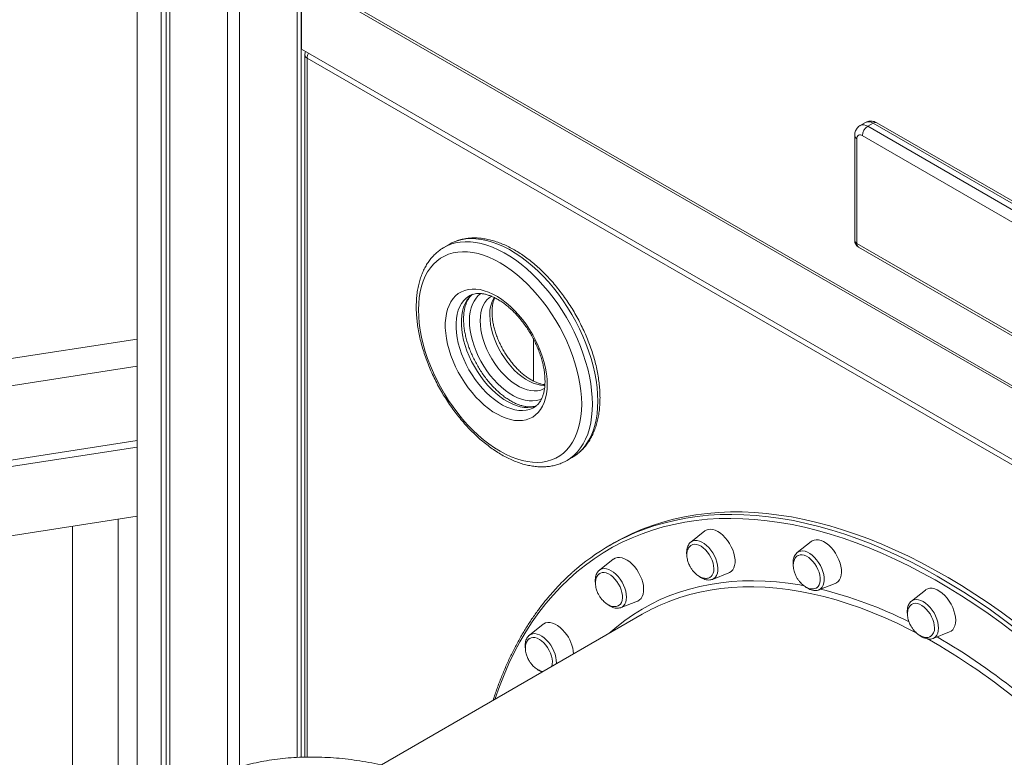
# Model space of a CAD drawing. Units: millimetres. Extents: x -10203 to 35831, y -16031 to 6763.
# Drawn here: x 1792 to 2440, y -7012 to -6526 of the extents above; entities that cross this region are included whole.
import ezdxf

# ---------------------------------------------------------------- set-up
doc = ezdxf.new("R2010")
doc.units = ezdxf.units.MM

msp = doc.modelspace()

# ---------------------------------------------------------------- linework, layer by layer
at = {"color": 7, "linetype": 'Continuous', "lineweight": 15}
for p, q in [((1869.33, -6182.59), (1869.33, -7057.22)), ((1885.19, -7044.01), (1885.19, -6191.74)), ((1888.37, -7041.77), (1888.37, -6193.58)), ((1890.84, -7040.12), (1890.84, -6195.01)), ((1928.83, -7021.03), (1928.83, -6216.94)), ((1936.83, -7018.5), (1936.83, -6221.56)), ((1974.81, -7012.29), (1974.81, -6496.59)), ((1976.63, -6498.4), (2807.62, -6978.12)), ((1977.28, -7012.18), (1977.28, -6498.78)), ((1977.55, -6498.94), (1977.55, -6545.75)), ((1977.55, -6545.75), (2807.62, -7024.94)), ((1979.77, -6549.52), (1979.77, -7012.12)), ((2349.02, -6594.01), (2345.49, -6596.05)), ((2350.49, -6596.54), (2354.02, -6594.5)), ((2354.02, -6594.5), (2472.61, -6662.96)), ((2475.11, -6662.72), (2356.52, -6594.25)), ((2469.08, -6665), (2350.49, -6596.54)), ((2341.95, -6602.67), (2341.95, -6671.75)), ((2343.41, -6673.79), (2343.41, -6604.71)), ((2346.95, -6602.67), (2465.54, -6671.13)), ((2074.93, -6674.3), (2071.39, -6676.34)), ((2071.39, -6676.34), (2071.51, -6676.27)), ((2465.54, -6744.29), (2343.41, -6673.79)), ((2344.45, -6676.08), (2466.58, -6746.58)), ((1869.33, -6736.67), (1058.33, -6862.12)), ((2130.27, -6764.32), (2130.27, -6736.53)), ((1869.33, -6754.6), (1063.94, -6879.18)), ((2137.47, -6769.23), (2137.59, -6769.16)), ((1118.76, -6919.7), (1869.33, -6803.6)), ((1869.33, -6807.81), (1124.51, -6923.02)), ((2152.39, -6816.65), (2155.93, -6814.61)), ((2155.93, -6814.61), (2156.06, -6814.53)), ((1869.33, -6853.37), (1186.76, -6958.95)), ((1826.75, -6859.96), (1826.75, -7121.89)), ((1856.75, -7070.72), (1856.75, -6855.32)), ((2243.14, -6863.11), (2234.02, -6870.39)), ((2183.38, -6870.98), (2180.55, -6872.62)), ((2313.23, -6870.04), (2304.11, -6877.32)), ((2182.95, -6881.69), (2173.83, -6888.97)), ((2248.21, -6894.98), (2259.08, -6890.71)), ((2248.21, -6894.98), (2248.08, -6895.03)), ((2318.3, -6901.91), (2329.17, -6897.65)), ((2388.45, -6902.03), (2379.33, -6909.31)), ((2188.02, -6913.56), (2198.89, -6909.3)), ((2379.23, -6909.39), (2379.33, -6909.31)), ((2202.01, -6917.96), (2030.15, -7017.17)), ((2188.02, -6913.56), (2187.86, -6913.62)), ((2136.77, -6924.54), (2127.64, -6931.81)), ((2393.52, -6933.9), (2404.39, -6929.64))]:
    msp.add_line(p, q, dxfattribs=at)
at = {"color": 8, "linetype": 'Continuous', "lineweight": 15}
for p, q in [((2807.62, -6976.43), (1975.59, -6496.11)), ((2807.62, -7028.62), (1981.24, -6551.56)), ((1981.24, -6551.56), (1981.24, -7012.09))]:
    msp.add_line(p, q, dxfattribs=at)
at = {"color": 8, "linetype": 'Continuous', "lineweight": 15, "flags": 128}
for points in [[(2071.51, -6676.27), (2073.1, -6675.44), (2075.97, -6674.24), (2079, -6673.36), (2082.17, -6672.79), (2085.47, -6672.56), (2088.88, -6672.64), (2092.4, -6673.05), (2096, -6673.77), (2099.68, -6674.82), (2103.4, -6676.18), (2107.16, -6677.85), (2110.95, -6679.81), (2114.73, -6682.07), (2118.51, -6684.61), (2122.25, -6687.42), (2125.95, -6690.49), (2129.59, -6693.81), (2133.15, -6697.35), (2136.62, -6701.11), (2139.98, -6705.07), (2143.22, -6709.21), (2146.32, -6713.51), (2149.27, -6717.96), (2152.06, -6722.53), (2154.67, -6727.2), (2157.09, -6731.96), (2159.32, -6736.79), (2161.34, -6741.65), (2163.14, -6746.54), (2164.72, -6751.43), (2166.07, -6756.29), (2167.18, -6761.12), (2168.05, -6765.87), (2168.67, -6770.55), (2169.05, -6775.12), (2169.17, -6779.56)], [(2172.71, -6777.52), (2172.58, -6773.08), (2172.21, -6768.51), (2171.58, -6763.83), (2170.71, -6759.07), (2169.6, -6754.25), (2168.26, -6749.39), (2166.68, -6744.5), (2164.87, -6739.61), (2162.86, -6734.75), (2160.63, -6729.92), (2158.21, -6725.16), (2155.59, -6720.49), (2152.81, -6715.91), (2149.86, -6711.47), (2146.76, -6707.17), (2143.52, -6703.03), (2140.16, -6699.07), (2136.69, -6695.31), (2133.13, -6691.77), (2129.49, -6688.45), (2125.79, -6685.38), (2122.04, -6682.57), (2118.27, -6680.03), (2114.48, -6677.77), (2110.7, -6675.8), (2106.94, -6674.14), (2103.21, -6672.78), (2099.54, -6671.73), (2095.94, -6671), (2092.42, -6670.6), (2089, -6670.51), (2085.7, -6670.75), (2082.53, -6671.32), (2079.5, -6672.2), (2076.63, -6673.39), (2074.93, -6674.3)], [(2088.13, -6708.23), (2087.88, -6708.37), (2086.06, -6709.68), (2084.43, -6711.28), (2083.01, -6713.16), (2081.8, -6715.3), (2080.83, -6717.69), (2080.09, -6720.3), (2079.6, -6723.12), (2079.35, -6726.13), (2079.35, -6729.29), (2079.6, -6732.58), (2080.09, -6735.97), (2080.83, -6739.44), (2081.8, -6742.95), (2083.01, -6746.48), (2084.43, -6750), (2086.06, -6753.48), (2087.88, -6756.89), (2089.88, -6760.2), (2092.04, -6763.38), (2094.34, -6766.42), (2096.77, -6769.27), (2099.3, -6771.93), (2101.92, -6774.36), (2104.6, -6776.55), (2107.32, -6778.48), (2110.05, -6780.13), (2112.78, -6781.49), (2115.48, -6782.54), (2118.13, -6783.29), (2120.71, -6783.72), (2123.19, -6783.83), (2125.56, -6783.62), (2127.8, -6783.09), (2129.88, -6782.24), (2130.57, -6781.87)], [(2132.45, -6780.64), (2131.33, -6781.05), (2129.1, -6781.58), (2126.73, -6781.79), (2124.25, -6781.68), (2121.67, -6781.25), (2119.02, -6780.5), (2116.32, -6779.45), (2113.59, -6778.09), (2110.85, -6776.43), (2108.14, -6774.51), (2105.46, -6772.32), (2102.84, -6769.89), (2100.31, -6767.23), (2097.88, -6764.38), (2095.57, -6761.34), (2093.41, -6758.16), (2091.41, -6754.85), (2089.59, -6751.44), (2087.96, -6747.96), (2086.54, -6744.44), (2085.34, -6740.91), (2084.36, -6737.4), (2083.63, -6733.93), (2083.13, -6730.53), (2082.88, -6727.24), (2082.88, -6724.09), (2083.13, -6721.08), (2083.63, -6718.26), (2084.36, -6715.65), (2085.34, -6713.26), (2086.54, -6711.12), (2087.96, -6709.24), (2089.59, -6707.64), (2090.12, -6707.22)], [(2088.16, -6724.63), (2088.28, -6721.64), (2088.65, -6718.82), (2089.27, -6716.2), (2090.12, -6713.8), (2091.21, -6711.63), (2092.52, -6709.72), (2094.03, -6708.09), (2095.74, -6706.74)], [(2102.43, -6708.63), (2101.2, -6709.46), (2099.66, -6710.86), (2098.34, -6712.55), (2097.23, -6714.51), (2096.36, -6716.73), (2095.73, -6719.17), (2095.35, -6721.81), (2095.23, -6724.63)], [(2135.8, -6775.94), (2134.22, -6776.62), (2132.08, -6777.2), (2129.81, -6777.46), (2127.42, -6777.39), (2124.93, -6777.01), (2122.36, -6776.31), (2119.75, -6775.3), (2117.1, -6773.99), (2114.45, -6772.39), (2111.82, -6770.51), (2109.23, -6768.37), (2106.7, -6765.99), (2104.25, -6763.39), (2101.92, -6760.6), (2099.71, -6757.63), (2097.65, -6754.51), (2095.75, -6751.28), (2094.03, -6747.95), (2092.52, -6744.57), (2091.21, -6741.15), (2090.12, -6737.73), (2089.27, -6734.34), (2088.65, -6731), (2088.28, -6727.76), (2088.16, -6724.63)], [(2095.23, -6724.63), (2095.35, -6727.59), (2095.73, -6730.67), (2096.36, -6733.84), (2097.23, -6737.06), (2098.34, -6740.29), (2099.66, -6743.51), (2101.2, -6746.69), (2102.92, -6749.78), (2104.83, -6752.77), (2106.88, -6755.61), (2109.08, -6758.28), (2111.38, -6760.75), (2113.77, -6763), (2116.23, -6765), (2118.72, -6766.73), (2121.23, -6768.18), (2123.72, -6769.33), (2126.18, -6770.16), (2128.57, -6770.68), (2130.87, -6770.86), (2133.07, -6770.72), (2135.12, -6770.26), (2137.03, -6769.47), (2137.47, -6769.23)], [(2137.86, -6767.18), (2137.24, -6767.19), (2134.93, -6767), (2132.54, -6766.49), (2130.09, -6765.65), (2127.59, -6764.51), (2125.09, -6763.06), (2122.59, -6761.33), (2120.14, -6759.33), (2117.74, -6757.08), (2115.44, -6754.61), (2113.25, -6751.94), (2111.19, -6749.09), (2109.29, -6746.11), (2107.56, -6743.02), (2106.03, -6739.84), (2104.7, -6736.62), (2103.6, -6733.38), (2102.73, -6730.16), (2102.1, -6727), (2101.72, -6723.92), (2101.59, -6720.95)], [(2169.17, -6779.56), (2169.05, -6783.86), (2168.67, -6788), (2168.05, -6791.95), (2167.18, -6795.71), (2166.07, -6799.25), (2164.72, -6802.56), (2163.14, -6805.62), (2161.34, -6808.43), (2159.32, -6810.96), (2157.09, -6813.22), (2154.67, -6815.18), (2152.45, -6816.62)], [(2156.06, -6814.53), (2158.21, -6813.14), (2160.63, -6811.17), (2162.86, -6808.92), (2164.87, -6806.39), (2166.68, -6803.58), (2168.26, -6800.52), (2169.6, -6797.21), (2170.71, -6793.67), (2171.58, -6789.91), (2172.21, -6785.96), (2172.58, -6781.82), (2172.71, -6777.52)], [(2209.69, -6859.79), (2216.26, -6857.86), (2223.4, -6856.12), (2230.68, -6854.69), (2238.1, -6853.59), (2245.65, -6852.8), (2253.32, -6852.34), (2261.11, -6852.19), (2269.01, -6852.37), (2277.02, -6852.87), (2285.12, -6853.69), (2293.31, -6854.84), (2301.6, -6856.3), (2309.95, -6858.08), (2318.38, -6860.17), (2326.88, -6862.59), (2335.43, -6865.31), (2344.04, -6868.35), (2352.68, -6871.69), (2361.37, -6875.35), (2370.08, -6879.3), (2378.82, -6883.55), (2387.58, -6888.1), (2396.34, -6892.95), (2405.1, -6898.08), (2413.86, -6903.49), (2422.61, -6909.19), (2431.34, -6915.16), (2440.04, -6921.41), (2448.71, -6927.91)], [(2447.06, -6930.21), (2438.43, -6923.73), (2429.77, -6917.52), (2421.09, -6911.57), (2412.38, -6905.9), (2403.66, -6900.51), (2394.93, -6895.4), (2386.21, -6890.58), (2377.5, -6886.05), (2368.8, -6881.82), (2360.13, -6877.88), (2351.48, -6874.25), (2342.87, -6870.92), (2334.31, -6867.89), (2325.79, -6865.18), (2317.34, -6862.78), (2308.95, -6860.69), (2300.63, -6858.92), (2292.38, -6857.47), (2284.23, -6856.33), (2276.16, -6855.51), (2268.19, -6855.01), (2260.33, -6854.84), (2252.57, -6854.98), (2244.94, -6855.44), (2237.42, -6856.22), (2230.04, -6857.32), (2222.79, -6858.74), (2215.68, -6860.48), (2208.71, -6862.53), (2201.9, -6864.9), (2195.25, -6867.58), (2188.76, -6870.57), (2182.44, -6873.86), (2176.29, -6877.46), (2170.33, -6881.36), (2164.54, -6885.57), (2158.94, -6890.06), (2153.54, -6894.85), (2148.33, -6899.93), (2143.32, -6905.29), (2138.52, -6910.93), (2133.93, -6916.84), (2129.55, -6923.03), (2125.38, -6929.48), (2121.44, -6936.18), (2117.72, -6943.15), (2114.22, -6950.36), (2110.96, -6957.82), (2107.92, -6965.51), (2105.12, -6973.43), (2104.93, -6974.01)], [(2234.02, -6870.39), (2234.25, -6870.21), (2235.39, -6869.62), (2236.7, -6869.34), (2238.12, -6869.37), (2239.64, -6869.73), (2241.21, -6870.4), (2242.79, -6871.36), (2244.34, -6872.59), (2245.83, -6874.06), (2247.22, -6875.73), (2248.48, -6877.57), (2249.57, -6879.52), (2250.46, -6881.54), (2251.14, -6883.58), (2251.59, -6885.59), (2251.8, -6887.52), (2251.76, -6889.33), (2251.47, -6890.95), (2250.94, -6892.37), (2250.19, -6893.54), (2249.22, -6894.43), (2248.21, -6894.98)], [(2304.11, -6877.32), (2305.08, -6876.72), (2306.34, -6876.33), (2307.73, -6876.26), (2309.22, -6876.51), (2310.77, -6877.08), (2312.35, -6877.94), (2313.92, -6879.09), (2315.44, -6880.48), (2316.86, -6882.09), (2318.17, -6883.88), (2319.31, -6885.8), (2320.28, -6887.8), (2321.03, -6889.84), (2321.56, -6891.87), (2321.85, -6893.83), (2321.89, -6895.68), (2321.68, -6897.37), (2321.23, -6898.86), (2320.55, -6900.12), (2319.66, -6901.1), (2318.57, -6901.8), (2318.3, -6901.91)], [(2173.83, -6888.97), (2174.42, -6888.57), (2175.62, -6888.08), (2176.97, -6887.9), (2178.43, -6888.05), (2179.97, -6888.51), (2181.54, -6889.27), (2183.12, -6890.33), (2184.66, -6891.64), (2186.12, -6893.18), (2187.47, -6894.92), (2188.67, -6896.8), (2189.7, -6898.78), (2190.52, -6900.81), (2191.13, -6902.85), (2191.5, -6904.84), (2191.62, -6906.73), (2191.5, -6908.48), (2191.13, -6910.04), (2190.52, -6911.38), (2189.7, -6912.46), (2188.67, -6913.25), (2188.02, -6913.56)], [(2180.02, -6930.65), (2180.05, -6930.63), (2185.23, -6926.17), (2190.6, -6922), (2196.15, -6918.14), (2201.89, -6914.57), (2207.8, -6911.31), (2213.88, -6908.35), (2220.13, -6905.71), (2226.54, -6903.38), (2233.1, -6901.36), (2239.82, -6899.65), (2246.67, -6898.27), (2253.66, -6897.2), (2260.78, -6896.45), (2268.02, -6896.03), (2275.38, -6895.92), (2282.85, -6896.14), (2290.42, -6896.67), (2298.09, -6897.53), (2305.85, -6898.7), (2308.63, -6899.2)], [(2382.51, -6930.19), (2378.51, -6928.13), (2370.29, -6924.1), (2362.1, -6920.38), (2353.93, -6916.95), (2345.8, -6913.83), (2337.71, -6911.02), (2329.68, -6908.52), (2321.7, -6906.34), (2313.79, -6904.47), (2305.96, -6902.91), (2298.21, -6901.68), (2290.54, -6900.76), (2282.98, -6900.17), (2275.51, -6899.9), (2268.15, -6899.95), (2260.91, -6900.32), (2253.79, -6901.01), (2246.8, -6902.02), (2239.95, -6903.36), (2233.23, -6905.01), (2226.67, -6906.97), (2220.25, -6909.25), (2218.56, -6909.92)], [(2379.33, -6909.31), (2379.92, -6908.9), (2381.12, -6908.41), (2382.47, -6908.24), (2383.93, -6908.38), (2385.47, -6908.84), (2387.04, -6909.61), (2388.62, -6910.66), (2390.16, -6911.98), (2391.62, -6913.52), (2392.97, -6915.25), (2394.17, -6917.13), (2395.2, -6919.11), (2396.02, -6921.15), (2396.63, -6923.18), (2397, -6925.17), (2397.12, -6927.06), (2397, -6928.81), (2396.63, -6930.38), (2396.02, -6931.71), (2395.2, -6932.79), (2394.17, -6933.59), (2393.52, -6933.9)], [(2127.64, -6931.81), (2128.62, -6931.21), (2129.87, -6930.83), (2131.26, -6930.76), (2132.75, -6931.01), (2134.31, -6931.57), (2135.89, -6932.44), (2137.45, -6933.58), (2138.97, -6934.97), (2140.4, -6936.58), (2141.7, -6938.37), (2142.85, -6940.29), (2143.81, -6942.29), (2144.57, -6944.33), (2145.09, -6946.36), (2145.38, -6948.32), (2145.42, -6950.17), (2145.39, -6950.65)]]:
    msp.add_lwpolyline(points, dxfattribs=at)
at = {"color": 7, "linetype": 'Continuous', "lineweight": 15, "flags": 128}
for points in [[(2162.1, -6779.56), (2161.98, -6775.25), (2161.6, -6770.82), (2160.98, -6766.29), (2160.11, -6761.67), (2159, -6756.99), (2157.65, -6752.27), (2156.08, -6747.53), (2154.28, -6742.8), (2152.26, -6738.09), (2150.05, -6733.44), (2147.63, -6728.85), (2145.04, -6724.36), (2142.27, -6719.97), (2139.35, -6715.73), (2136.28, -6711.63), (2133.08, -6707.71), (2129.77, -6703.97), (2126.35, -6700.45), (2122.86, -6697.15), (2119.29, -6694.08), (2115.68, -6691.28), (2112.02, -6688.74), (2108.36, -6686.47), (2104.69, -6684.5), (2101.04, -6682.83), (2097.42, -6681.46), (2093.86, -6680.41), (2090.36, -6679.67), (2086.95, -6679.25), (2083.63, -6679.16), (2080.43, -6679.39), (2077.36, -6679.94), (2074.44, -6680.81), (2071.67, -6682), (2069.08, -6683.5), (2066.67, -6685.3), (2064.45, -6687.4), (2062.44, -6689.78), (2060.64, -6692.44), (2059.06, -6695.35), (2057.72, -6698.52), (2056.61, -6701.92), (2055.74, -6705.53), (2055.11, -6709.35), (2054.74, -6713.35), (2054.61, -6717.51), (2054.74, -6721.82), (2055.11, -6726.25), (2055.74, -6730.79), (2056.61, -6735.4), (2057.72, -6740.08), (2059.06, -6744.8), (2060.64, -6749.54), (2062.44, -6754.27), (2064.45, -6758.98), (2066.67, -6763.63), (2069.08, -6768.22), (2071.67, -6772.72), (2074.44, -6777.1), (2077.36, -6781.35), (2080.43, -6785.44), (2083.63, -6789.37), (2086.95, -6793.1), (2090.36, -6796.62), (2093.86, -6799.92), (2097.42, -6802.99), (2101.04, -6805.79), (2104.69, -6808.33), (2108.36, -6810.6), (2112.02, -6812.57), (2115.68, -6814.24), (2119.29, -6815.61), (2122.86, -6816.67), (2126.35, -6817.4), (2129.77, -6817.82), (2133.08, -6817.91), (2136.28, -6817.68), (2139.35, -6817.13), (2142.27, -6816.26), (2145.04, -6815.07), (2147.63, -6813.57), (2150.05, -6811.77), (2152.26, -6809.67), (2154.28, -6807.29), (2156.08, -6804.63), (2157.65, -6801.72), (2159, -6798.55), (2160.11, -6795.15), (2160.98, -6791.54), (2161.6, -6787.72), (2161.98, -6783.72), (2162.1, -6779.56)], [(2139.42, -6766.47), (2139.3, -6769.73), (2138.92, -6772.83), (2138.31, -6775.73), (2137.45, -6778.42), (2136.36, -6780.88), (2135.04, -6783.09), (2133.51, -6785.03), (2131.77, -6786.7), (2129.84, -6788.06), (2127.73, -6789.13), (2125.46, -6789.88), (2123.04, -6790.32), (2120.5, -6790.44), (2117.85, -6790.23), (2115.11, -6789.71), (2112.3, -6788.87), (2109.44, -6787.72), (2106.56, -6786.27), (2103.67, -6784.53), (2100.79, -6782.52), (2097.96, -6780.24), (2095.18, -6777.71), (2092.48, -6774.96), (2089.88, -6772), (2087.4, -6768.86), (2085.05, -6765.55), (2082.86, -6762.11), (2080.84, -6758.56), (2079, -6754.92), (2077.37, -6751.23), (2075.94, -6747.5), (2074.73, -6743.77), (2073.76, -6740.07), (2073.02, -6736.42), (2072.52, -6732.84), (2072.28, -6729.38), (2072.28, -6726.04), (2072.52, -6722.86), (2073.02, -6719.85), (2073.76, -6717.05), (2074.73, -6714.48), (2075.94, -6712.14), (2077.37, -6710.06), (2079, -6708.26), (2080.84, -6706.74), (2082.86, -6705.52), (2085.05, -6704.61), (2087.4, -6704.01), (2089.88, -6703.74), (2092.48, -6703.78), (2095.18, -6704.14), (2097.96, -6704.83), (2100.79, -6705.82), (2103.67, -6707.12), (2106.56, -6708.72), (2109.44, -6710.6), (2112.3, -6712.75), (2115.11, -6715.15), (2117.85, -6717.79), (2120.5, -6720.65), (2123.04, -6723.71), (2125.46, -6726.93), (2127.73, -6730.31), (2129.84, -6733.81), (2131.77, -6737.4), (2133.51, -6741.07), (2135.04, -6744.79), (2136.36, -6748.52), (2137.45, -6752.24), (2138.31, -6755.92), (2138.92, -6759.54), (2139.3, -6763.06), (2139.42, -6766.47)], [(2447.21, -6922.99), (2438.52, -6916.62), (2429.8, -6910.51), (2421.07, -6904.67), (2412.31, -6899.12), (2403.55, -6893.84), (2394.79, -6888.86), (2386.03, -6884.16), (2377.28, -6879.76), (2368.55, -6875.65), (2359.85, -6871.85), (2351.18, -6868.35), (2342.56, -6865.16), (2333.98, -6862.28), (2325.45, -6859.71), (2316.99, -6857.45), (2308.59, -6855.52), (2300.27, -6853.89), (2292.03, -6852.59), (2283.88, -6851.61), (2275.83, -6850.95), (2267.88, -6850.61), (2260.03, -6850.59), (2252.3, -6850.9), (2244.69, -6851.52), (2237.2, -6852.47), (2229.85, -6853.73), (2222.64, -6855.32), (2215.57, -6857.22), (2208.65, -6859.44), (2201.89, -6861.98), (2195.28, -6864.82), (2188.85, -6867.98), (2183.38, -6870.98)], [(2261.6, -6875.63), (2260.65, -6873.47), (2259.5, -6871.37), (2258.18, -6869.39), (2256.71, -6867.57), (2255.14, -6865.95), (2253.49, -6864.56), (2251.81, -6863.44), (2250.12, -6862.62), (2248.47, -6862.1), (2246.9, -6861.9), (2245.43, -6862.04), (2244.11, -6862.49), (2243.14, -6863.11)], [(2248, -6882.37), (2247.16, -6880.49), (2246.13, -6878.68), (2244.93, -6877), (2243.61, -6875.5), (2242.2, -6874.21), (2240.74, -6873.17), (2239.27, -6872.42), (2237.83, -6871.97), (2236.48, -6871.84), (2235.24, -6872.04), (2234.4, -6872.39)], [(2332.83, -6886.37), (2332.27, -6884.21), (2331.48, -6882.02), (2330.47, -6879.87), (2329.28, -6877.8), (2327.92, -6875.86), (2326.42, -6874.08), (2324.83, -6872.52), (2323.16, -6871.19), (2321.47, -6870.15), (2319.79, -6869.39), (2318.16, -6868.96), (2316.61, -6868.84), (2315.18, -6869.06), (2313.9, -6869.59), (2313.23, -6870.04)], [(2199.62, -6890.48), (2198.33, -6888.46), (2196.9, -6886.6), (2195.35, -6884.92), (2193.72, -6883.47), (2192.04, -6882.28), (2190.35, -6881.38), (2188.69, -6880.79), (2187.09, -6880.51), (2185.6, -6880.56), (2184.24, -6880.93), (2183.04, -6881.62), (2182.95, -6881.69)], [(2259.08, -6890.71), (2259.5, -6890.53), (2260.65, -6889.76), (2261.6, -6888.7), (2262.34, -6887.36), (2262.84, -6885.78), (2263.09, -6884), (2263.09, -6882.05), (2262.84, -6879.97), (2262.34, -6877.82), (2261.6, -6875.63)], [(2318.96, -6892.22), (2318.46, -6890.33), (2317.74, -6888.44), (2316.8, -6886.59), (2315.69, -6884.83), (2314.43, -6883.22), (2313.06, -6881.81), (2311.62, -6880.63), (2310.15, -6879.73), (2308.7, -6879.11), (2307.29, -6878.81), (2305.98, -6878.83), (2304.81, -6879.17), (2304.56, -6879.3)], [(2246.77, -6893.57), (2247.32, -6893.16), (2248.12, -6892.21), (2248.71, -6890.99), (2249.06, -6889.54), (2249.16, -6887.91), (2249.02, -6886.13), (2248.63, -6884.27), (2248, -6882.37)], [(2329.17, -6897.65), (2329.9, -6897.3), (2331, -6896.46), (2331.9, -6895.32), (2332.58, -6893.93), (2333.01, -6892.29), (2333.2, -6890.46), (2333.14, -6888.47), (2332.83, -6886.37)], [(2186.44, -6898.09), (2185.31, -6896.34), (2184.04, -6894.75), (2182.67, -6893.35), (2181.22, -6892.2), (2179.75, -6891.31), (2178.3, -6890.72), (2176.9, -6890.45), (2175.6, -6890.5), (2174.44, -6890.86), (2174.03, -6891.09)], [(2198.89, -6909.3), (2199, -6909.26), (2200.19, -6908.57), (2201.2, -6907.58), (2201.99, -6906.31), (2202.54, -6904.79), (2202.86, -6903.05), (2202.92, -6901.13), (2202.73, -6899.08), (2202.3, -6896.95), (2201.62, -6894.77), (2200.72, -6892.59), (2199.62, -6890.48)], [(2316.74, -6900.59), (2316.89, -6900.49), (2317.8, -6899.69), (2318.51, -6898.61), (2318.99, -6897.29), (2319.23, -6895.75), (2319.22, -6894.04), (2318.96, -6892.22)], [(2186.45, -6912.24), (2186.69, -6912.09), (2187.59, -6911.26), (2188.28, -6910.16), (2188.74, -6908.82), (2188.96, -6907.26), (2188.93, -6905.54), (2188.65, -6903.72), (2188.13, -6901.83), (2187.38, -6899.93), (2186.44, -6898.09)], [(2408.43, -6921.96), (2408.3, -6919.94), (2407.93, -6917.82), (2407.31, -6915.65), (2406.46, -6913.47), (2405.41, -6911.33), (2404.17, -6909.29), (2402.77, -6907.38), (2401.25, -6905.66), (2399.63, -6904.15), (2397.96, -6902.89), (2396.27, -6901.92), (2394.6, -6901.24), (2392.98, -6900.88), (2391.46, -6900.85), (2390.06, -6901.15), (2388.82, -6901.76), (2388.45, -6902.03)], [(2394.48, -6926.97), (2394.35, -6925.21), (2393.98, -6923.35), (2393.37, -6921.45), (2392.55, -6919.57), (2391.53, -6917.75), (2390.35, -6916.06), (2389.04, -6914.54), (2387.63, -6913.23), (2386.17, -6912.17), (2384.7, -6911.39), (2383.26, -6910.92), (2381.9, -6910.77), (2380.64, -6910.93), (2379.69, -6911.33)], [(2151.09, -6929.89), (2149.57, -6928.16), (2147.95, -6926.65), (2146.28, -6925.4), (2144.59, -6924.42), (2142.91, -6923.75), (2141.3, -6923.39), (2139.77, -6923.36), (2138.38, -6923.65), (2137.14, -6924.26), (2136.77, -6924.54)], [(2404.39, -6929.64), (2405.41, -6929.11), (2406.46, -6928.19), (2407.31, -6926.99), (2407.93, -6925.52), (2408.3, -6923.84), (2408.43, -6921.96)], [(2138.45, -6938.3), (2137.12, -6936.81), (2135.7, -6935.54), (2134.24, -6934.53), (2132.77, -6933.8), (2131.34, -6933.38), (2130, -6933.28), (2128.77, -6933.5), (2127.92, -6933.89)], [(2142.34, -6952.41), (2142.37, -6952.3), (2142.7, -6950.84), (2142.79, -6949.19), (2142.62, -6947.41), (2142.21, -6945.54), (2141.57, -6943.64), (2140.71, -6941.76), (2139.66, -6939.97), (2138.45, -6938.3)]]:
    msp.add_lwpolyline(points, dxfattribs=at)
at = {"color": 7, "linetype": 'Continuous', "lineweight": 15}
for centre, radius, start, end in [((1984.77, -6549.52), 5, 153.99298, 180), ((2354.63, -6603.02), 7.68, 122.60548, 177.39452), ((2345.57, -6604.36), 2.18, 50.79671, 189.21404), ((2346.95, -6671.75), 5, 180, 240.00269), ((2253.96, -6999.77), 146.81, 107.54892, 131.90748), ((2266.73, -7030.13), 129.5, 111.83665, 119.98513), ((2131.83, -6945.78), 24.97, 3.87206, 39.52499), ((2388.37, -6927.58), 6.14, 304.14398, 5.65769)]:
    msp.add_arc(centre, radius, start, end, dxfattribs=at)
at = {"color": 8, "linetype": 'Continuous', "lineweight": 15}
for centre, radius, start, end in [((1982.27, -6549.27), 2.51, 185.6948, 245.62534), ((1988.34, -6551.79), 7.11, 151.34076, 178.13916), ((2351.09, -6598.59), 5.03, 54.38242, 114.30712), ((2355.49, -6596.55), 2.51, 65.69288, 125.61758), ((2347.56, -6600.63), 5.03, 54.38773, 114.24624), ((2344.45, -6602.42), 2.51, 185.70861, 245.62414), ((2344.45, -6671.5), 2.51, 185.6948, 245.62534), ((2345.79, -6674.09), 2.4, 172.74417, 235.94365), ((2123.42, -6720.1), 21.85, 150.20888, 182.22565), ((2254.56, -7167.03), 273.36, 63.22589, 76.27426), ((2185.2, -7298.12), 417.55, 50.12111, 60.69004), ((2183.79, -7299.58), 423.79, 50.76711, 59.92176)]:
    msp.add_arc(centre, radius, start, end, dxfattribs=at)
at = {"color": 7, "linetype": 'Continuous', "lineweight": 15}
for points, knots in [([(2356.52, -6594.25), (2356.19, -6594.08), (2355.41, -6593.66), (2354.12, -6593.25), (2352.68, -6593.06), (2351.28, -6593.16), (2350.03, -6593.47), (2349.33, -6593.87), (2349.03, -6594.04)], [0, 0, 0, 0, 0.1427127, 0.3342223, 0.5171543, 0.6948456, 0.8698496, 1, 1, 1, 1]), ([(2345.51, -6596.07), (2345.37, -6596.15), (2344.79, -6596.43), (2343.97, -6597.19), (2343.1, -6598.29), (2342.47, -6599.54), (2342.07, -6600.94), (2341.95, -6602), (2341.95, -6602.6), (2341.95, -6602.67)], [0, 0, 0, 0, 0.06155, 0.243224, 0.419695, 0.595164, 0.773998, 0.974794, 1, 1, 1, 1]), ([(2174.17, -6775.48), (2174.17, -6774.73), (2174.15, -6772.55), (2173.93, -6768.87), (2173.46, -6764.43), (2172.76, -6759.91), (2171.84, -6755.33), (2170.7, -6750.72), (2169.34, -6746.08), (2167.77, -6741.44), (2166.01, -6736.82), (2164.05, -6732.22), (2161.9, -6727.68), (2159.58, -6723.19), (2157.09, -6718.79), (2154.44, -6714.49), (2151.64, -6710.3), (2148.7, -6706.25), (2145.63, -6702.33), (2142.44, -6698.58), (2139.15, -6695.01), (2135.77, -6691.62), (2132.3, -6688.44), (2128.76, -6685.47), (2125.17, -6682.73), (2121.53, -6680.23), (2117.85, -6677.97), (2114.16, -6675.98), (2110.46, -6674.26), (2106.77, -6672.83), (2103.1, -6671.68), (2099.47, -6670.82), (2095.89, -6670.28), (2092.39, -6670.03), (2088.99, -6670.09), (2085.7, -6670.46), (2082.53, -6671.13), (2079.51, -6672.09), (2076.95, -6673.16), (2075.48, -6674.02), (2074.91, -6674.35)], [0, 0, 0, 0, 0.014382, 0.041508, 0.068617, 0.095707, 0.122774, 0.149817, 0.176838, 0.203837, 0.230818, 0.257785, 0.284741, 0.311689, 0.338634, 0.36558, 0.392529, 0.419485, 0.446453, 0.473436, 0.500438, 0.527463, 0.554515, 0.581596, 0.608707, 0.63585, 0.663023, 0.69022, 0.717431, 0.744635, 0.771804, 0.798905, 0.825894, 0.852725, 0.879355, 0.905751, 0.9319, 0.957815, 0.983538, 1, 1, 1, 1]), ([(2071.54, -6676.3), (2071.16, -6676.51), (2069.87, -6677.21), (2067.85, -6678.69), (2065.48, -6680.72), (2063.3, -6683.02), (2061.31, -6685.56), (2059.53, -6688.33), (2057.94, -6691.35), (2056.57, -6694.58), (2055.43, -6698.02), (2054.5, -6701.66), (2053.81, -6705.47), (2053.35, -6709.45), (2053.13, -6713.58), (2053.15, -6717.83), (2053.39, -6722.19), (2053.87, -6726.64), (2054.58, -6731.16), (2055.51, -6735.74), (2056.66, -6740.35), (2058.02, -6744.99), (2059.59, -6749.63), (2061.36, -6754.25), (2063.33, -6758.84), (2065.48, -6763.39), (2067.8, -6767.87), (2070.3, -6772.27), (2072.96, -6776.57), (2075.76, -6780.75), (2078.7, -6784.81), (2081.77, -6788.71), (2084.96, -6792.46), (2088.25, -6796.03), (2091.64, -6799.41), (2095.11, -6802.59), (2098.65, -6805.55), (2102.25, -6808.29), (2105.89, -6810.78), (2109.56, -6813.03), (2113.26, -6815.01), (2116.96, -6816.72), (2120.65, -6818.16), (2124.32, -6819.3), (2127.95, -6820.14), (2131.52, -6820.68), (2135.02, -6820.92), (2138.42, -6820.85), (2141.71, -6820.47), (2144.87, -6819.8), (2147.89, -6818.82), (2150.42, -6817.76), (2151.88, -6816.91), (2152.44, -6816.58)], [0, 0, 0, 0, 0.008032, 0.02711, 0.046194, 0.06534, 0.084601, 0.104012, 0.123593, 0.143343, 0.163248, 0.18328, 0.203411, 0.223609, 0.243847, 0.264105, 0.284365, 0.304615, 0.324851, 0.34507, 0.365271, 0.385455, 0.405624, 0.425779, 0.445923, 0.466059, 0.486189, 0.506317, 0.526446, 0.546577, 0.566714, 0.58686, 0.607017, 0.627188, 0.647376, 0.667585, 0.687815, 0.708068, 0.728345, 0.748643, 0.76896, 0.789287, 0.809608, 0.829903, 0.850146, 0.870304, 0.890344, 0.910232, 0.929945, 0.949474, 0.968829, 0.988041, 1, 1, 1, 1]), ([(2132.25, -6780.64), (2132.14, -6780.69), (2131.45, -6780.98), (2130.05, -6781.24), (2128.06, -6781.41), (2125.95, -6781.28), (2123.75, -6780.9), (2121.47, -6780.26), (2119.11, -6779.36), (2116.7, -6778.2), (2114.24, -6776.79), (2111.76, -6775.14), (2109.29, -6773.24), (2106.83, -6771.11), (2104.41, -6768.77), (2102.05, -6766.23), (2099.78, -6763.52), (2097.6, -6760.64), (2095.54, -6757.62), (2093.61, -6754.49), (2091.84, -6751.28), (2090.23, -6747.99), (2088.79, -6744.67), (2087.54, -6741.33), (2086.49, -6738.01), (2085.64, -6734.73), (2084.99, -6731.52), (2084.55, -6728.41), (2084.32, -6725.41), (2084.3, -6722.56), (2084.47, -6719.88), (2084.83, -6717.38), (2085.37, -6715.09), (2086.08, -6713.02), (2086.95, -6711.17), (2087.96, -6709.55), (2088.99, -6708.26), (2089.73, -6707.63), (2090.05, -6707.36)], [0, 0, 0, 0, 0.006712, 0.039048, 0.070025, 0.09978, 0.128718, 0.157179, 0.185395, 0.213511, 0.241609, 0.26973, 0.297904, 0.326145, 0.354455, 0.382828, 0.411257, 0.439731, 0.468238, 0.496765, 0.525301, 0.55383, 0.582338, 0.610811, 0.639237, 0.667604, 0.6959, 0.724116, 0.752247, 0.780295, 0.80827, 0.836203, 0.864137, 0.892147, 0.920366, 0.948999, 0.978333, 1, 1, 1, 1]), ([(2088.13, -6708.25), (2088.22, -6708.19), (2088.81, -6707.79), (2090.06, -6707.31), (2091.9, -6706.83), (2093.89, -6706.64), (2095.98, -6706.71), (2098.17, -6707.05), (2100.44, -6707.65), (2102.78, -6708.51), (2105.19, -6709.63), (2107.64, -6711), (2110.11, -6712.62), (2112.59, -6714.48), (2115.06, -6716.57), (2117.48, -6718.88), (2119.85, -6721.39), (2122.14, -6724.08), (2124.34, -6726.93), (2126.42, -6729.92), (2128.36, -6733.04), (2130.16, -6736.24), (2131.8, -6739.52), (2133.26, -6742.84), (2134.54, -6746.17), (2135.63, -6749.5), (2136.51, -6752.79), (2137.19, -6756.01), (2137.66, -6759.14), (2137.92, -6761.96), (2137.94, -6763.67), (2137.96, -6764.43)], [0, 0, 0, 0, 0.006538, 0.047192, 0.087496, 0.126174, 0.163271, 0.199275, 0.23463, 0.269644, 0.304512, 0.339348, 0.374202, 0.409119, 0.444117, 0.4792, 0.514364, 0.549599, 0.584891, 0.620227, 0.655591, 0.690967, 0.726339, 0.761686, 0.796993, 0.832245, 0.867425, 0.902519, 0.937516, 0.972408, 1, 1, 1, 1]), ([(2137.87, -6766.69), (2137.76, -6766.69), (2137.06, -6766.66), (2135.63, -6766.38), (2133.61, -6765.82), (2131.5, -6764.98), (2129.33, -6763.89), (2127.12, -6762.55), (2124.88, -6760.96), (2122.65, -6759.14), (2120.45, -6757.1), (2118.3, -6754.86), (2116.22, -6752.43), (2114.23, -6749.83), (2112.35, -6747.1), (2110.61, -6744.25), (2109.02, -6741.32), (2107.6, -6738.32), (2106.35, -6735.3), (2105.29, -6732.28), (2104.43, -6729.29), (2103.77, -6726.36), (2103.32, -6723.51), (2103.1, -6721.03), (2103.04, -6719.08), (2103.08, -6717.21), (2103.25, -6715.23), (2103.62, -6713.08), (2104.16, -6711.14), (2104.63, -6710.05), (2104.86, -6709.51)], [0, 0, 0, 0, 0.007402, 0.046335, 0.084399, 0.12206, 0.159585, 0.197102, 0.234684, 0.272376, 0.310189, 0.348121, 0.386156, 0.424275, 0.462456, 0.500673, 0.538905, 0.57712, 0.615292, 0.653395, 0.691406, 0.729301, 0.76706, 0.804671, 0.832156, 0.8517, 0.889001, 0.926235, 0.96349, 1, 1, 1, 1]), ([(2137.96, -6764.43), (2137.95, -6764.92), (2137.93, -6766.33), (2137.76, -6768.56), (2137.37, -6771.03), (2136.8, -6773.29), (2136.06, -6775.32), (2135.18, -6777.14), (2134.14, -6778.72), (2132.96, -6780.08), (2131.78, -6781.14), (2130.92, -6781.63), (2130.56, -6781.84)], [0, 0, 0, 0, 0.055124, 0.160348, 0.265426, 0.370536, 0.475994, 0.582342, 0.690396, 0.801288, 0.916341, 1, 1, 1, 1]), ([(2156.06, -6814.49), (2156.37, -6814.32), (2157.58, -6813.65), (2159.54, -6812.21), (2161.9, -6810.18), (2164.07, -6807.87), (2166.06, -6805.32), (2167.84, -6802.54), (2169.42, -6799.52), (2170.78, -6796.28), (2171.92, -6792.84), (2172.84, -6789.19), (2173.52, -6785.37), (2173.97, -6781.39), (2174.15, -6778.07), (2174.17, -6776.07), (2174.17, -6775.48)], [0, 0, 0, 0, 0.026024, 0.102082, 0.178165, 0.254505, 0.331304, 0.408707, 0.486786, 0.565541, 0.644909, 0.724785, 0.805047, 0.885574, 0.966261, 1, 1, 1, 1]), ([(2234.05, -6870.38), (2233.74, -6870.65), (2233.07, -6871.22), (2232.31, -6872.37), (2231.71, -6873.75), (2231.33, -6875.31), (2231.21, -6877.04), (2231.23, -6878.36), (2231.36, -6879.09), (2231.38, -6879.19)], [0, 0, 0, 0, 0.140132, 0.297701, 0.459266, 0.626572, 0.798998, 0.974366, 1, 1, 1, 1]), ([(2234.43, -6872.42), (2234.2, -6872.55), (2233.6, -6872.88), (2232.81, -6873.72), (2232.11, -6874.88), (2231.64, -6876.22), (2231.38, -6877.69), (2231.34, -6879.27), (2231.51, -6880.9), (2231.85, -6882.45), (2232.27, -6883.8), (2232.76, -6885.04), (2233.25, -6886.06), (2233.61, -6886.71), (2233.74, -6886.94)], [0, 0, 0, 0, 0.060408, 0.159359, 0.261447, 0.355979, 0.451834, 0.54878, 0.645834, 0.73981, 0.816608, 0.880069, 0.957404, 1, 1, 1, 1]), ([(2304.12, -6877.36), (2304, -6877.44), (2303.5, -6877.79), (2302.82, -6878.65), (2302.1, -6879.9), (2301.6, -6881.37), (2301.34, -6883.01), (2301.29, -6884.58), (2301.42, -6885.63), (2301.48, -6886.05)], [0, 0, 0, 0, 0.048978, 0.207859, 0.368945, 0.535162, 0.707196, 0.883519, 1, 1, 1, 1]), ([(2304.59, -6879.31), (2304.34, -6879.45), (2303.71, -6879.79), (2302.9, -6880.66), (2302.2, -6881.82), (2301.73, -6883.16), (2301.48, -6884.62), (2301.44, -6886.2), (2301.6, -6887.84), (2301.94, -6889.39), (2302.36, -6890.74), (2302.85, -6891.98), (2303.34, -6893), (2303.7, -6893.65), (2303.83, -6893.88)], [0, 0, 0, 0, 0.066902, 0.165168, 0.26655, 0.36043, 0.455622, 0.551898, 0.648282, 0.741608, 0.817875, 0.880898, 0.957698, 1, 1, 1, 1]), ([(2233.74, -6886.94), (2234.11, -6887.54), (2234.63, -6888.39), (2235.53, -6889.54), (2236.33, -6890.46), (2237.37, -6891.47), (2238.51, -6892.39), (2239.76, -6893.18), (2241.07, -6893.81), (2242.4, -6894.22), (2243.72, -6894.4), (2244.99, -6894.3), (2246.04, -6894.02), (2246.58, -6893.66), (2246.79, -6893.52)], [0, 0, 0, 0, 0.112937, 0.158618, 0.234382, 0.313084, 0.397226, 0.484587, 0.574118, 0.665048, 0.756952, 0.849732, 0.943596, 1, 1, 1, 1]), ([(2155.68, -6890.68), (2154.08, -6892.14), (2150.79, -6895.15), (2146.01, -6900.05), (2141.31, -6905.27), (2136.79, -6910.76), (2132.46, -6916.49), (2128.33, -6922.46), (2124.39, -6928.67), (2120.65, -6935.12), (2117.11, -6941.79), (2113.78, -6948.69), (2110.65, -6955.8), (2107.74, -6963.14), (2105.45, -6969.42), (2104.21, -6973.34), (2103.79, -6974.66)], [0, 0, 0, 0, 0.069662, 0.143888, 0.218134, 0.292405, 0.3667, 0.441022, 0.515369, 0.589742, 0.664139, 0.738558, 0.812999, 0.887459, 0.961936, 1, 1, 1, 1]), ([(2173.91, -6888.96), (2173.69, -6889.12), (2173.11, -6889.56), (2172.37, -6890.54), (2171.7, -6891.84), (2171.25, -6893.34), (2171.03, -6895.02), (2171.01, -6896.48), (2171.15, -6897.4), (2171.19, -6897.68)], [0, 0, 0, 0, 0.091098, 0.248725, 0.409275, 0.575252, 0.746835, 0.922196, 1, 1, 1, 1]), ([(2174.02, -6891.14), (2173.86, -6891.23), (2173.34, -6891.52), (2172.63, -6892.31), (2171.92, -6893.46), (2171.45, -6894.81), (2171.19, -6896.27), (2171.15, -6897.85), (2171.32, -6899.49), (2171.66, -6901.04), (2172.08, -6902.39), (2172.57, -6903.63), (2173.06, -6904.65), (2173.42, -6905.3), (2173.55, -6905.53)], [0, 0, 0, 0, 0.041102, 0.142086, 0.246271, 0.342746, 0.44057, 0.539508, 0.638557, 0.734463, 0.81284, 0.877605, 0.956529, 1, 1, 1, 1]), ([(2239.11, -6892.74), (2239.16, -6892.78), (2239.71, -6893.26), (2240.84, -6893.96), (2242.46, -6894.79), (2244.11, -6895.29), (2245.67, -6895.46), (2247, -6895.38), (2247.73, -6895.11), (2248.03, -6895)], [0, 0, 0, 0, 0.0175781, 0.1962899, 0.3763253, 0.556772, 0.7349853, 0.8901932, 1, 1, 1, 1]), ([(2303.83, -6893.88), (2304.2, -6894.48), (2304.72, -6895.32), (2305.62, -6896.47), (2306.43, -6897.4), (2307.46, -6898.4), (2308.61, -6899.32), (2309.85, -6900.12), (2311.16, -6900.75), (2312.49, -6901.16), (2313.82, -6901.34), (2315.09, -6901.23), (2316.07, -6900.97), (2316.57, -6900.65), (2316.72, -6900.55)], [0, 0, 0, 0, 0.114541, 0.16087, 0.23771, 0.317529, 0.402866, 0.491467, 0.58227, 0.67449, 0.767699, 0.861796, 0.956993, 1, 1, 1, 1]), ([(2309.37, -6899.78), (2309.6, -6899.96), (2310.34, -6900.56), (2311.66, -6901.3), (2313.29, -6901.99), (2314.94, -6902.36), (2316.51, -6902.37), (2317.64, -6902.2), (2318.16, -6901.95), (2318.25, -6901.91)], [0, 0, 0, 0, 0.079459, 0.25954, 0.440786, 0.621376, 0.798216, 0.968395, 1, 1, 1, 1]), ([(2173.55, -6905.53), (2173.92, -6906.13), (2174.44, -6906.97), (2175.34, -6908.12), (2176.15, -6909.05), (2177.18, -6910.05), (2178.32, -6910.97), (2179.57, -6911.77), (2180.88, -6912.4), (2182.21, -6912.81), (2183.54, -6912.99), (2184.8, -6912.88), (2185.79, -6912.63), (2186.28, -6912.31), (2186.43, -6912.21)], [0, 0, 0, 0, 0.114669, 0.161051, 0.237976, 0.317885, 0.403317, 0.492018, 0.582922, 0.675246, 0.768559, 0.862762, 0.958065, 1, 1, 1, 1]), ([(2179.06, -6911.41), (2179.41, -6911.68), (2180.27, -6912.34), (2181.71, -6913.12), (2183.35, -6913.74), (2184.93, -6914.02), (2186.44, -6914.02), (2187.35, -6913.77), (2187.82, -6913.64)], [0, 0, 0, 0, 0.121286, 0.304624, 0.488948, 0.672026, 0.832498, 1, 1, 1, 1]), ([(2379.23, -6909.44), (2379.07, -6909.56), (2378.54, -6909.97), (2377.85, -6910.91), (2377.18, -6912.21), (2376.74, -6913.72), (2376.53, -6915.4), (2376.52, -6916.86), (2376.65, -6917.76), (2376.69, -6918.02)], [0, 0, 0, 0, 0.071667, 0.233447, 0.398329, 0.568819, 0.745031, 0.92505, 1, 1, 1, 1]), ([(2379.72, -6911.36), (2379.5, -6911.48), (2378.9, -6911.8), (2378.12, -6912.65), (2377.42, -6913.8), (2376.95, -6915.15), (2376.69, -6916.61), (2376.65, -6918.19), (2376.82, -6919.83), (2377.16, -6921.37), (2377.58, -6922.72), (2378.07, -6923.96), (2378.56, -6924.99), (2378.92, -6925.63), (2379.05, -6925.86)], [0, 0, 0, 0, 0.058742, 0.157868, 0.260137, 0.354837, 0.450862, 0.547979, 0.645206, 0.739348, 0.816283, 0.879857, 0.957329, 1, 1, 1, 1]), ([(2379.05, -6925.86), (2379.42, -6926.47), (2379.94, -6927.31), (2380.84, -6928.46), (2381.64, -6929.39), (2382.68, -6930.39), (2383.82, -6931.31), (2385.07, -6932.11), (2386.38, -6932.73), (2387.71, -6933.15), (2389.04, -6933.32), (2390.3, -6933.22), (2391.23, -6932.99), (2391.67, -6932.7), (2391.77, -6932.64)], [0, 0, 0, 0, 0.116337, 0.163394, 0.241439, 0.32251, 0.409186, 0.499177, 0.591403, 0.685071, 0.779742, 0.875315, 0.972005, 1, 1, 1, 1]), ([(2127.72, -6931.8), (2127.59, -6931.88), (2127.08, -6932.23), (2126.38, -6933.1), (2125.65, -6934.35), (2125.15, -6935.81), (2124.88, -6937.44), (2124.82, -6939.04), (2124.95, -6940.11), (2125.01, -6940.55)], [0, 0, 0, 0, 0.054047, 0.211068, 0.370147, 0.534233, 0.704085, 0.878248, 1, 1, 1, 1]), ([(2384.55, -6931.74), (2384.91, -6932.02), (2385.79, -6932.7), (2387.26, -6933.48), (2388.9, -6934.09), (2390.48, -6934.38), (2391.98, -6934.32), (2392.97, -6934.16), (2393.42, -6933.93), (2393.44, -6933.93)], [0, 0, 0, 0, 0.126143, 0.306452, 0.487691, 0.667626, 0.82524, 0.993978, 1, 1, 1, 1]), ([(2127.92, -6933.93), (2127.74, -6934.03), (2127.19, -6934.34), (2126.44, -6935.15), (2125.73, -6936.31), (2125.26, -6937.65), (2125.01, -6939.12), (2124.97, -6940.7), (2125.14, -6942.33), (2125.47, -6943.88), (2125.9, -6945.23), (2126.39, -6946.47), (2126.87, -6947.49), (2127.23, -6948.14), (2127.36, -6948.37)], [0, 0, 0, 0, 0.049134, 0.149272, 0.252584, 0.348251, 0.445256, 0.543365, 0.641584, 0.736688, 0.814407, 0.87863, 0.956893, 1, 1, 1, 1]), ([(2127.36, -6948.37), (2127.74, -6948.97), (2128.26, -6949.82), (2129.15, -6950.97), (2129.96, -6951.89), (2130.99, -6952.9), (2132.14, -6953.82), (2133.38, -6954.62), (2134.69, -6955.23), (2135.8, -6955.61), (2136.44, -6955.67), (2136.65, -6955.69)], [0, 0, 0, 0, 0.159271, 0.223693, 0.33054, 0.44153, 0.560192, 0.683394, 0.809656, 0.93789, 1, 1, 1, 1]), ([(2132.9, -6954.27), (2133.11, -6954.44), (2133.83, -6955.02), (2134.87, -6955.64), (2135.7, -6955.97), (2135.98, -6956.08)], [0, 0, 0, 0, 0.213632, 0.732097, 1, 1, 1, 1]), ([(2430.23, -7587.39), (2430.22, -7585.7), (2430.21, -7580.8), (2430, -7572.6), (2429.55, -7562.76), (2428.87, -7552.8), (2427.97, -7542.74), (2426.85, -7532.58), (2425.51, -7522.33), (2423.94, -7512.01), (2422.16, -7501.61), (2420.15, -7491.14), (2417.93, -7480.62), (2415.5, -7470.04), (2412.85, -7459.43), (2410, -7448.77), (2406.93, -7438.09), (2403.66, -7427.39), (2400.18, -7416.68), (2396.5, -7405.96), (2392.62, -7395.25), (2388.55, -7384.55), (2384.28, -7373.86), (2379.82, -7363.2), (2375.18, -7352.58), (2370.35, -7342), (2365.34, -7331.47), (2360.15, -7320.99), (2354.79, -7310.58), (2349.27, -7300.24), (2343.58, -7289.98), (2337.72, -7279.81), (2331.71, -7269.73), (2325.55, -7259.75), (2319.24, -7249.89), (2312.79, -7240.13), (2306.2, -7230.51), (2299.48, -7221.01), (2292.62, -7211.65), (2285.64, -7202.43), (2278.55, -7193.36), (2271.34, -7184.45), (2264.02, -7175.7), (2256.6, -7167.12), (2249.08, -7158.72), (2241.46, -7150.5), (2233.76, -7142.47), (2225.98, -7134.63), (2218.13, -7126.99), (2210.2, -7119.56), (2202.21, -7112.33), (2194.16, -7105.32), (2186.05, -7098.54), (2177.9, -7091.97), (2169.71, -7085.64), (2161.48, -7079.55), (2153.22, -7073.69), (2144.94, -7068.08), (2136.64, -7062.71), (2128.33, -7057.6), (2120.01, -7052.74), (2111.69, -7048.14), (2103.38, -7043.8), (2095.09, -7039.73), (2086.81, -7035.93), (2078.55, -7032.4), (2070.32, -7029.15), (2062.13, -7026.17), (2053.99, -7023.47), (2045.89, -7021.05), (2037.84, -7018.91), (2029.86, -7017.06), (2021.94, -7015.49), (2014.09, -7014.22), (2006.32, -7013.22), (1998.63, -7012.52), (1991.04, -7012.11), (1983.53, -7011.99), (1976.13, -7012.16), (1968.83, -7012.61), (1961.65, -7013.36), (1954.58, -7014.39), (1947.63, -7015.71), (1940.81, -7017.33), (1935.35, -7018.83), (1932.22, -7019.89), (1931.26, -7020.22)], [0, 0, 0, 0, 0.0063494, 0.0184091, 0.0304687, 0.0425281, 0.0545871, 0.0666458, 0.0787042, 0.0907622, 0.1028198, 0.114877, 0.1269338, 0.1389903, 0.1510464, 0.1631022, 0.1751576, 0.1872127, 0.1992675, 0.211322, 0.2233763, 0.2354303, 0.2474841, 0.2595377, 0.2715911, 0.2836444, 0.2956975, 0.3077505, 0.3198034, 0.3318563, 0.3439091, 0.3559619, 0.3680147, 0.3800676, 0.3921205, 0.4041734, 0.4162264, 0.4282796, 0.4403329, 0.4523863, 0.46444, 0.4764938, 0.4885479, 0.5006022, 0.5126568, 0.5247117, 0.5367669, 0.5488224, 0.5608783, 0.5729346, 0.5849912, 0.5970483, 0.6091057, 0.6211636, 0.6332219, 0.6452806, 0.6573397, 0.6693992, 0.6814591, 0.6935194, 0.70558, 0.7176408, 0.7297019, 0.7417631, 0.7538243, 0.7658853, 0.7779461, 0.7900065, 0.8020663, 0.8141253, 0.8261831, 0.8382397, 0.8502946, 0.8623476, 0.8743983, 0.8864464, 0.8984915, 0.9105334, 0.9225717, 0.9346061, 0.9466364, 0.9586625, 0.9706843, 0.9827018, 0.9947153, 1, 1, 1, 1])]:
    msp.add_open_spline(points, degree=3, knots=knots, dxfattribs=at)

doc.saveas('drawing.dxf')
